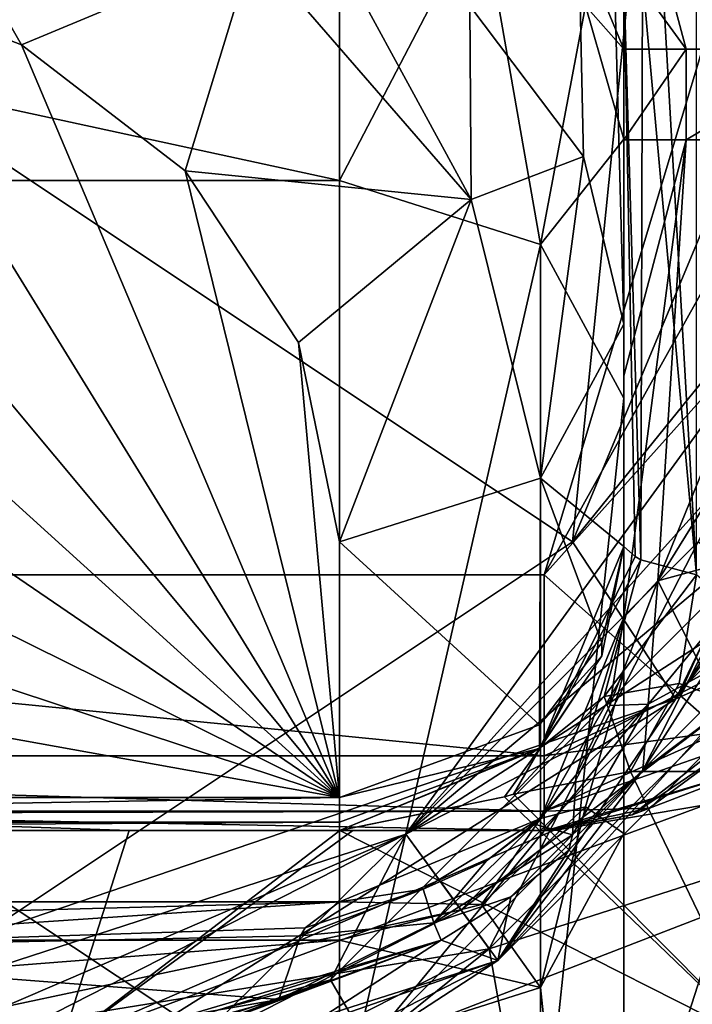
# Model space of a CAD drawing. Units: millimetres. Extents: x -34 to 34, y -74 to 42.
# Drawn here: x 3 to 7, y -58 to -51 of the extents above; entities that cross this region are included whole.
import ezdxf

# ---------------------------------------------------------------- set-up
doc = ezdxf.new("R2010")
doc.units = ezdxf.units.MM
doc.header["$LTSCALE"] = 81.481481
for name, color, linetype in [('1032', 7, 'CONTINUOUS'), ('1033', 7, 'CONTINUOUS'), ('1088', 7, 'CONTINUOUS'), ('1089', 7, 'CONTINUOUS'), ('1093', 7, 'CONTINUOUS'), ('1094', 7, 'CONTINUOUS'), ('1211', 7, 'CONTINUOUS'), ('1255', 7, 'CONTINUOUS'), ('1261', 7, 'CONTINUOUS'), ('1262', 7, 'CONTINUOUS'), ('1263', 7, 'CONTINUOUS'), ('1264', 7, 'CONTINUOUS'), ('1265', 7, 'CONTINUOUS'), ('664', 7, 'CONTINUOUS'), ('673', 7, 'CONTINUOUS'), ('692', 7, 'CONTINUOUS'), ('712', 7, 'CONTINUOUS'), ('713', 7, 'CONTINUOUS'), ('717', 7, 'CONTINUOUS'), ('721', 7, 'CONTINUOUS'), ('722', 7, 'CONTINUOUS'), ('725', 7, 'CONTINUOUS'), ('726', 7, 'CONTINUOUS'), ('730', 7, 'CONTINUOUS'), ('734', 7, 'CONTINUOUS'), ('735', 7, 'CONTINUOUS'), ('738', 7, 'CONTINUOUS'), ('741', 7, 'CONTINUOUS'), ('757', 7, 'CONTINUOUS'), ('758', 7, 'CONTINUOUS'), ('759', 7, 'CONTINUOUS'), ('763', 7, 'CONTINUOUS'), ('766', 7, 'CONTINUOUS'), ('769', 7, 'CONTINUOUS'), ('772', 7, 'CONTINUOUS'), ('773', 7, 'CONTINUOUS'), ('774', 7, 'CONTINUOUS'), ('785', 7, 'CONTINUOUS'), ('787', 7, 'CONTINUOUS'), ('788', 7, 'CONTINUOUS'), ('844', 7, 'CONTINUOUS'), ('845', 7, 'CONTINUOUS'), ('846', 7, 'CONTINUOUS'), ('895', 7, 'CONTINUOUS'), ('896', 7, 'CONTINUOUS'), ('903', 7, 'CONTINUOUS'), ('912', 7, 'CONTINUOUS'), ('960', 7, 'CONTINUOUS'), ('961', 7, 'CONTINUOUS'), ('963', 7, 'CONTINUOUS'), ('965', 7, 'CONTINUOUS'), ('966', 7, 'CONTINUOUS'), ('967', 7, 'CONTINUOUS'), ('970', 7, 'CONTINUOUS'), ('992', 7, 'CONTINUOUS'), ('994', 7, 'CONTINUOUS')]:
    doc.layers.add(name, color=color, linetype=linetype)

msp = doc.modelspace()

# ---------------------------------------------------------------- linework, layer by layer
at = {"layer": '1032', "color": 7, "linetype": 'CONTINUOUS', "true_color": 0x79584b}
for points in [[(6.4142, -56.4142, 56.4064), (7, -55, 56.4064), (6.8463, -55.7689, -5.776), (6.4142, -56.4142, 56.4064)], [(7, -55, 56.4064), (7, -55, -5.636), (6.8463, -55.7689, -5.776), (7, -55, 56.4064)], [(6.4075, -56.4209, -5.8946), (6.4142, -56.4142, 56.4064), (6.8463, -55.7689, -5.776), (6.4075, -56.4209, -5.8946)], [(5, -57, -6), (5, -57, 56.4065), (6.4142, -56.4142, 56.4064), (5, -57, -6)], [(5, -57, -6), (6.4142, -56.4142, 56.4064), (6.4075, -56.4209, -5.8946), (5, -57, -6)]]:
    msp.add_3dface(points, dxfattribs=at)
at = {"layer": '1033', "color": 7, "linetype": 'CONTINUOUS', "true_color": 0x79584b}
for points in [[(7, -55, -5.636), (6.8463, -55.6789, -6.0231), (6.8463, -55.7689, -5.776), (7, -55, -5.636)], [(6.8463, -55.6789, -6.0231), (6.4075, -56.2547, -6.3513), (6.8463, -55.7689, -5.776), (6.8463, -55.6789, -6.0231)], [(6.4075, -56.2547, -6.3513), (6.4075, -56.4209, -5.8946), (6.8463, -55.7689, -5.776), (6.4075, -56.2547, -6.3513)], [(6.4075, -56.2547, -6.3513), (5, -56.766, -6.6428), (6.4075, -56.4209, -5.8946), (6.4075, -56.2547, -6.3513)], [(5, -56.766, -6.6428), (5, -56.9397, -6.342), (6.4075, -56.4209, -5.8946), (5, -56.766, -6.6428)], [(5, -56.9397, -6.342), (5, -57, -6), (6.4075, -56.4209, -5.8946), (5, -56.9397, -6.342)]]:
    msp.add_3dface(points, dxfattribs=at)
at = {"layer": '1088', "color": 7, "linetype": 'CONTINUOUS', "true_color": 0x79584b}
for points in [[(9.1224, -56.5847, 61.2846), (7.5122, -55.2, 57.664), (7.3902, -55.9649, 57.7832), (9.1224, -56.5847, 61.2846)], [(7.0471, -56.5847, 58.1181), (9.1224, -56.5847, 61.2846), (7.3902, -55.9649, 57.7832), (7.0471, -56.5847, 58.1181)]]:
    msp.add_3dface(points, dxfattribs=at)
at = {"layer": '1089', "color": 7, "linetype": 'CONTINUOUS', "true_color": 0x79584b}
for points in [[(7.7876, -56.393, 74.2), (7.7876, -56.393, 73.2361), (7.1788, -56.8413, 73.2361), (7.7876, -56.393, 74.2)], [(7.1788, -56.8413, 74.2), (7.7876, -56.393, 74.2), (7.1788, -56.8413, 73.2361), (7.1788, -56.8413, 74.2)], [(6.4397, -57, 73.2361), (6.4397, -57, 74.2), (7.1788, -56.8413, 74.2), (6.4397, -57, 73.2361)], [(6.4397, -57, 73.2361), (7.1788, -56.8413, 74.2), (7.0599, -56.8898, 73.2361), (6.4397, -57, 73.2361)], [(7.0599, -56.8898, 73.2361), (7.1788, -56.8413, 74.2), (7.1788, -56.8413, 73.2361), (7.0599, -56.8898, 73.2361)]]:
    msp.add_3dface(points, dxfattribs=at)
at = {"layer": '1093', "color": 7, "linetype": 'CONTINUOUS', "true_color": 0x79584b}
for points in [[(-6.4397, -55.2, 76), (6.4397, -55.2, 76), (6.4397, -56.4729, 75.4727), (-6.4397, -55.2, 76)], [(-6.4397, -55.2, 76), (6.4397, -56.4729, 75.4727), (-6.4397, -56.4729, 75.4727), (-6.4397, -55.2, 76)], [(6.4397, -56.4729, 75.4727), (6.4397, -56.8631, 74.8887), (-6.4397, -56.4729, 75.4727), (6.4397, -56.4729, 75.4727)], [(-6.4397, -56.4729, 75.4727), (6.4397, -56.8631, 74.8887), (-6.4397, -56.8631, 74.8887), (-6.4397, -56.4729, 75.4727)], [(-6.4397, -56.8631, 74.8887), (6.4397, -56.8631, 74.8887), (0.0078, -56.8785, 74.85), (-6.4397, -56.8631, 74.8887)], [(6.4397, -56.8631, 74.8887), (6.4397, -57, 74.2), (0.0078, -56.8785, 74.85), (6.4397, -56.8631, 74.8887)], [(6.4397, -57, 74.2), (3.5189, -57, 74.2), (0.0078, -56.8785, 74.85), (6.4397, -57, 74.2)]]:
    msp.add_3dface(points, dxfattribs=at)
at = {"layer": '1094', "color": 7, "linetype": 'CONTINUOUS', "true_color": 0x79584b}
for points in [[(6.4397, -55.2, 76), (8.2353, -51.9779, 76), (9.0971, -52.2372, 75.7588), (6.4397, -55.2, 76)], [(6.4397, -55.2, 76), (9.0971, -52.2372, 75.7588), (7.3929, -56.0437, 75.4727), (6.4397, -55.2, 76)], [(9.0971, -52.2372, 75.7588), (9.728, -52.4271, 75.1), (7.3929, -56.0437, 75.4727), (9.0971, -52.2372, 75.7588)], [(7.3929, -56.0437, 75.4727), (9.728, -52.4271, 75.1), (7.685, -56.3023, 74.8887), (7.3929, -56.0437, 75.4727)]]:
    msp.add_3dface(points, dxfattribs=at)
at = {"layer": '1211', "color": 7, "linetype": 'CONTINUOUS', "true_color": 0x79584b}
for points in [[(7.7876, -56.393, 73.2361), (8.3249, -55.9007, 71.82), (7.0599, -56.8898, 73.2361), (7.7876, -56.393, 73.2361)], [(7.0599, -56.8898, 73.2361), (8.3249, -55.9007, 71.82), (7.9342, -56.5535, 71.4803), (7.0599, -56.8898, 73.2361)], [(7.7876, -56.393, 73.2361), (7.0599, -56.8898, 73.2361), (7.1788, -56.8413, 73.2361), (7.7876, -56.393, 73.2361)], [(6.5057, -57, 72.3959), (6.4564, -57, 72.8248), (7.9342, -56.5535, 71.4803), (6.5057, -57, 72.3959)], [(6.4564, -57, 72.8248), (7.0599, -56.8898, 73.2361), (7.9342, -56.5535, 71.4803), (6.4564, -57, 72.8248)], [(6.5057, -57, 72.3959), (7.9342, -56.5535, 71.4803), (7.5756, -56.8179, 71.2955), (6.5057, -57, 72.3959)], [(6.4564, -57, 72.8248), (6.4397, -57, 73.2361), (7.0599, -56.8898, 73.2361), (6.4564, -57, 72.8248)]]:
    msp.add_3dface(points, dxfattribs=at)
at = {"layer": '1255', "color": 7, "linetype": 'CONTINUOUS', "true_color": 0x79584b}
for points in [[(6.4397, -55.2, 76), (7.3929, -56.0437, 75.4727), (6.4397, -56.4729, 75.4727), (6.4397, -55.2, 76)], [(7.3929, -56.0437, 75.4727), (7.685, -56.3023, 74.8887), (6.4397, -56.4729, 75.4727), (7.3929, -56.0437, 75.4727)], [(7.685, -56.3023, 74.8887), (7.7876, -56.393, 74.2), (6.4397, -56.8631, 74.8887), (7.685, -56.3023, 74.8887)], [(6.4397, -56.4729, 75.4727), (7.685, -56.3023, 74.8887), (6.4397, -56.8631, 74.8887), (6.4397, -56.4729, 75.4727)], [(7.7876, -56.393, 74.2), (7.1788, -56.8413, 74.2), (6.4397, -56.8631, 74.8887), (7.7876, -56.393, 74.2)], [(7.1788, -56.8413, 74.2), (6.4397, -57, 74.2), (6.4397, -56.8631, 74.8887), (7.1788, -56.8413, 74.2)]]:
    msp.add_3dface(points, dxfattribs=at)
at = {"layer": '1261', "color": 7, "linetype": 'CONTINUOUS', "true_color": 0x79584b}
for points in [[(7.4748, -49.0252, -27.7189), (8.5, -51.5, -27.7189), (7.1125, -50.2803, -27.2796), (7.4748, -49.0252, -27.7189)], [(7, -51.5, -26.2189), (6.4142, -50.0858, -26.2189), (7.4393, -51.5, -27.2796), (7, -51.5, -26.2189)], [(7.4393, -51.5, -27.2796), (6.4142, -50.0858, -26.2189), (7.1125, -50.2803, -27.2796), (7.4393, -51.5, -27.2796)], [(8.5, -51.5, -27.7189), (7.4393, -51.5, -27.2796), (7.1125, -50.2803, -27.2796), (8.5, -51.5, -27.7189)]]:
    msp.add_3dface(points, dxfattribs=at)
at = {"layer": '1262', "color": 7, "linetype": 'CONTINUOUS', "true_color": 0x79584b}
for points in [[(7, -52.1382, -26.2189), (7, -51.5, -26.2189), (7.4393, -51.5, -27.2796), (7, -52.1382, -26.2189)], [(7.4393, -52.1382, -27.2796), (7, -52.1382, -26.2189), (7.4393, -51.5, -27.2796), (7.4393, -52.1382, -27.2796)], [(8.5, -52.1382, -27.7189), (7.4393, -52.1382, -27.2796), (8.5, -51.5, -27.7189), (8.5, -52.1382, -27.7189)], [(8.5, -51.5, -27.7189), (7.4393, -52.1382, -27.2796), (7.4393, -51.5, -27.2796), (8.5, -51.5, -27.7189)]]:
    msp.add_3dface(points, dxfattribs=at)
at = {"layer": '1263', "color": 7, "linetype": 'CONTINUOUS', "true_color": 0x79584b}
for points in [[(7, -55.5, -26.6233), (7, -53.7994, -26.2849), (7.4393, -52.1382, -27.2796), (7, -55.5, -26.6233)], [(7.2407, -55.2417, -27.3963), (7, -55.5, -26.6233), (7.4393, -52.1382, -27.2796), (7.2407, -55.2417, -27.3963)], [(7, -53.7994, -26.2849), (7, -52.1382, -26.2189), (7.4393, -52.1382, -27.2796), (7, -53.7994, -26.2849)], [(8.5, -52.1382, -27.7189), (8.2209, -53.6582, -27.7519), (7.2407, -55.2417, -27.3963), (8.5, -52.1382, -27.7189)], [(8.5, -52.1382, -27.7189), (7.2407, -55.2417, -27.3963), (7.4393, -52.1382, -27.2796), (8.5, -52.1382, -27.7189)], [(8.2209, -53.6582, -27.7519), (7.8855, -55.0662, -27.9211), (7.2407, -55.2417, -27.3963), (8.2209, -53.6582, -27.7519)]]:
    msp.add_3dface(points, dxfattribs=at)
at = {"layer": '1264', "color": 7, "linetype": 'CONTINUOUS', "true_color": 0x79584b}
for points in [[(7.8855, -55.0662, -27.9211), (7.5693, -55.8947, -28.1089), (7.2407, -55.2417, -27.3963), (7.8855, -55.0662, -27.9211)], [(6.9019, -56.1188, -27.0129), (7, -55.5, -26.6233), (7.2407, -55.2417, -27.3963), (6.9019, -56.1188, -27.0129)], [(6.9019, -56.1188, -27.0129), (7.2407, -55.2417, -27.3963), (7.1718, -56.1087, -27.8736), (6.9019, -56.1188, -27.0129)], [(7.2407, -55.2417, -27.3963), (7.5693, -55.8947, -28.1089), (7.1718, -56.1087, -27.8736), (7.2407, -55.2417, -27.3963)], [(7.5693, -55.8947, -28.1089), (7.1353, -56.5745, -28.2534), (7.1718, -56.1087, -27.8736), (7.5693, -55.8947, -28.1089)], [(6.6658, -56.6069, -27.3037), (7.1718, -56.1087, -27.8736), (6.6391, -57.0294, -28.2302), (6.6658, -56.6069, -27.3037)], [(7.1718, -56.1087, -27.8736), (7.1353, -56.5745, -28.2534), (6.6391, -57.0294, -28.2302), (7.1718, -56.1087, -27.8736)], [(6.6658, -56.6069, -27.3037), (6.9019, -56.1188, -27.0129), (7.1718, -56.1087, -27.8736), (6.6658, -56.6069, -27.3037)], [(6.3726, -56.9547, -27.4267), (6.6658, -56.6069, -27.3037), (6.6391, -57.0294, -28.2302), (6.3726, -56.9547, -27.4267)], [(7.1353, -56.5745, -28.2534), (6.6145, -57.1365, -28.3228), (6.6391, -57.0294, -28.2302), (7.1353, -56.5745, -28.2534)], [(6.0347, -57.2116, -27.396), (6.3726, -56.9547, -27.4267), (5.6629, -57.6495, -28.079), (6.0347, -57.2116, -27.396)], [(6.3726, -56.9547, -27.4267), (6.6391, -57.0294, -28.2302), (5.6629, -57.6495, -28.079), (6.3726, -56.9547, -27.4267)], [(6.6391, -57.0294, -28.2302), (6.2051, -57.4669, -28.3166), (5.6629, -57.6495, -28.079), (6.6391, -57.0294, -28.2302)], [(6.6145, -57.1365, -28.3228), (6.2051, -57.4669, -28.3166), (6.6391, -57.0294, -28.2302), (6.6145, -57.1365, -28.3228)], [(5.5872, -57.4119, -27.2022), (6.0347, -57.2116, -27.396), (5.6629, -57.6495, -28.079), (5.5872, -57.4119, -27.2022)], [(5.5872, -57.4119, -27.2022), (4.7238, -57.7407, -27.6127), (4.7566, -57.6831, -27.5217), (5.5872, -57.4119, -27.2022)], [(4.7238, -57.7407, -27.6127), (5.5872, -57.4119, -27.2022), (5.6629, -57.6495, -28.079), (4.7238, -57.7407, -27.6127)], [(5, -57.5, -26.8459), (5.5872, -57.4119, -27.2022), (4.7566, -57.6831, -27.5217), (5, -57.5, -26.8459)], [(6.2051, -57.4669, -28.3166), (5.7139, -57.7719, -28.26), (5.6629, -57.6495, -28.079), (6.2051, -57.4669, -28.3166)], [(5.7139, -57.7719, -28.26), (4.5726, -58.1879, -28.0324), (5.6629, -57.6495, -28.079), (5.7139, -57.7719, -28.26)], [(4.5726, -58.1879, -28.0324), (4.7238, -57.7407, -27.6127), (5.6629, -57.6495, -28.079), (4.5726, -58.1879, -28.0324)]]:
    msp.add_3dface(points, dxfattribs=at)
at = {"layer": '1265', "color": 7, "linetype": 'CONTINUOUS', "true_color": 0x79584b}
for points in [[(0, -57.5, -26.2795), (2.8381, -57.5, -26.3958), (5, -57.5, -26.8459), (0, -57.5, -26.2795)], [(0, -57.5, -26.2795), (5, -57.5, -26.8459), (0, -57.8381, -27.2282), (0, -57.5, -26.2795)], [(0, -57.8381, -27.2282), (5, -57.5, -26.8459), (4.7566, -57.6831, -27.5217), (0, -57.8381, -27.2282)], [(4.7238, -57.7407, -27.6127), (0, -57.8381, -27.2282), (4.7566, -57.6831, -27.5217), (4.7238, -57.7407, -27.6127)], [(4.5726, -58.1879, -28.0324), (0, -57.8381, -27.2282), (4.7238, -57.7407, -27.6127), (4.5726, -58.1879, -28.0324)], [(4.5726, -58.1879, -28.0324), (2.6922, -58.5139, -27.8073), (0, -57.8381, -27.2282), (4.5726, -58.1879, -28.0324)]]:
    msp.add_3dface(points, dxfattribs=at)
at = {"layer": '664', "color": 7, "linetype": 'CONTINUOUS', "true_color": 0x79584b}
for points in [[(5, -57, -6), (-5, -57, -6), (-5, -57, 56.4064), (5, -57, -6)], [(0, -57, 55.15), (5, -57, -6), (-5, -57, 56.4064), (0, -57, 55.15)], [(5, -57, -6), (0, -57, 55.15), (5, -57, 56.4065), (5, -57, -6)], [(0, -57, 55.15), (5.0024, -57, 56.5148), (5.0006, -57, 56.4603), (0, -57, 55.15)], [(5, -57, 56.4065), (0, -57, 55.15), (5.0006, -57, 56.4603), (5, -57, 56.4065)], [(5.0928, -57, 73.4312), (3.5189, -57, 74.2), (6.4397, -57, 73.2361), (5.0928, -57, 73.4312)], [(6.4397, -57, 73.2361), (3.5189, -57, 74.2), (6.4397, -57, 74.2), (6.4397, -57, 73.2361)], [(6.5057, -57, 72.3959), (5.0928, -57, 73.4312), (6.4564, -57, 72.8248), (6.5057, -57, 72.3959)], [(6.4564, -57, 72.8248), (5.0928, -57, 73.4312), (6.4397, -57, 73.2361), (6.4564, -57, 72.8248)]]:
    msp.add_3dface(points, dxfattribs=at)
at = {"layer": '673', "color": 7, "linetype": 'CONTINUOUS', "true_color": 0x79584b}
for points in [[(7, -53.4359, -7.5), (7, -55, -5.636), (7, -4, -7.5), (7, -53.4359, -7.5)], [(7, -4, -7.5), (7, -55, -5.636), (7, -45, -4.75), (7, -4, -7.5)], [(7, -45, -4.75), (7, -55, -5.636), (7, -47.9987, -3.9468), (7, -45, -4.75)], [(7, -47.9987, -3.9468), (7, -55, -5.636), (7, -50.1968, -1.7487), (7, -47.9987, -3.9468)], [(7, -55, -5.636), (7, -51, 1.25), (7, -50.1968, -1.7487), (7, -55, -5.636)], [(7, -51, 56.4064), (7, -51, 1.25), (7, -55, 56.4064), (7, -51, 56.4064)], [(7, -55, 56.4064), (7, -51, 1.25), (7, -55, -5.636), (7, -55, 56.4064)]]:
    msp.add_3dface(points, dxfattribs=at)
at = {"layer": '692', "color": 7, "linetype": 'CONTINUOUS', "true_color": 0x79584b}
for points in [[(7, -51.5, -26.2189), (7, -52.1382, -26.2189), (7, -55.5, -24.5189), (7, -51.5, -26.2189)], [(7, -51.5, -24.5189), (7, -51.5, -26.2189), (7, -55.5, -24.5189), (7, -51.5, -24.5189)], [(7, -52.1332, -20.9277), (7, -51.5, -24.5189), (7, -55.892, -22.2958), (7, -52.1332, -20.9277)], [(7, -55.892, -22.2958), (7, -51.5, -24.5189), (7, -55.5, -24.5189), (7, -55.892, -22.2958)], [(7, -53.9565, -17.7697), (7, -52.1332, -20.9277), (7, -57.0207, -20.3408), (7, -53.9565, -17.7697)], [(7, -57.0207, -20.3408), (7, -52.1332, -20.9277), (7, -55.892, -22.2958), (7, -57.0207, -20.3408)], [(7, -52.1382, -26.2189), (7, -53.7994, -26.2849), (7, -55.5, -24.5189), (7, -52.1382, -26.2189)], [(7, -53.7994, -26.2849), (7, -55.5, -26.6233), (7, -55.5, -24.5189), (7, -53.7994, -26.2849)], [(7, -60.5963, -9.8567), (7, -53.9565, -17.7697), (7, -63.6604, -12.4279), (7, -60.5963, -9.8567)], [(7, -63.6604, -12.4279), (7, -53.9565, -17.7697), (7, -57.0207, -20.3408), (7, -63.6604, -12.4279)]]:
    msp.add_3dface(points, dxfattribs=at)
at = {"layer": '712', "color": 7, "linetype": 'CONTINUOUS', "true_color": 0x79584b}
for points in [[(6.4142, -52.8732, -16.8606), (5, -59.0642, -8.5712), (5, -52.4244, -16.4841), (6.4142, -52.8732, -16.8606)], [(6.4142, -59.5129, -8.9477), (5, -59.0642, -8.5712), (6.4142, -52.8732, -16.8606), (6.4142, -59.5129, -8.9477)], [(7, -53.9565, -17.7697), (6.4142, -59.5129, -8.9477), (6.4142, -52.8732, -16.8606), (7, -53.9565, -17.7697)], [(7, -53.9565, -17.7697), (7, -60.5963, -9.8567), (6.4142, -59.5129, -8.9477), (7, -53.9565, -17.7697)]]:
    msp.add_3dface(points, dxfattribs=at)
at = {"layer": '713', "color": 7, "linetype": 'CONTINUOUS', "true_color": 0x79584b}
for points in [[(5, -59.0642, -8.5712), (-5, -59.0642, -8.5712), (-5, -52.4244, -16.4841), (5, -59.0642, -8.5712)], [(5, -52.4244, -16.4841), (5, -59.0642, -8.5712), (-5, -52.4244, -16.4841), (5, -52.4244, -16.4841)]]:
    msp.add_3dface(points, dxfattribs=at)
at = {"layer": '717', "color": 7, "linetype": 'CONTINUOUS', "true_color": 0x79584b}
for points in [[(7, -63.6604, -12.4279), (7, -57.0207, -20.3408), (6.4142, -58.1041, -21.2498), (7, -63.6604, -12.4279)], [(5, -58.5528, -21.6264), (6.4142, -64.7438, -13.3369), (6.4142, -58.1041, -21.2498), (5, -58.5528, -21.6264)], [(6.4142, -64.7438, -13.3369), (7, -63.6604, -12.4279), (6.4142, -58.1041, -21.2498), (6.4142, -64.7438, -13.3369)]]:
    msp.add_3dface(points, dxfattribs=at)
at = {"layer": '721', "color": 7, "linetype": 'CONTINUOUS', "true_color": 0x79584b}
for points in [[(7, -51.5, -24.5189), (6.7321, -51.1935, -20.5857), (6.4142, -50.0858, -24.5189), (7, -51.5, -24.5189)], [(6, -50.5056, -20.3353), (5, -52.4244, -16.4841), (5, -50.2538, -20.2437), (6, -50.5056, -20.3353)], [(6.4142, -52.8732, -16.8606), (5, -52.4244, -16.4841), (6, -50.5056, -20.3353), (6.4142, -52.8732, -16.8606)], [(6.7321, -51.1935, -20.5857), (6.4142, -52.8732, -16.8606), (6, -50.5056, -20.3353), (6.7321, -51.1935, -20.5857)], [(7, -52.1332, -20.9277), (6.4142, -52.8732, -16.8606), (6.7321, -51.1935, -20.5857), (7, -52.1332, -20.9277)], [(7, -51.5, -24.5189), (7, -52.1332, -20.9277), (6.7321, -51.1935, -20.5857), (7, -51.5, -24.5189)], [(7, -52.1332, -20.9277), (7, -53.9565, -17.7697), (6.4142, -52.8732, -16.8606), (7, -52.1332, -20.9277)]]:
    msp.add_3dface(points, dxfattribs=at)
at = {"layer": '722', "color": 7, "linetype": 'CONTINUOUS', "true_color": 0x79584b}
for points in [[(5, -52.4244, -16.4841), (-5, -52.4244, -16.4841), (-5, -50.2538, -20.2437), (5, -52.4244, -16.4841)], [(5, -50.2538, -20.2437), (5, -52.4244, -16.4841), (-5, -50.2538, -20.2437), (5, -50.2538, -20.2437)]]:
    msp.add_3dface(points, dxfattribs=at)
at = {"layer": '725', "color": 7, "linetype": 'CONTINUOUS', "true_color": 0x79584b}
for points in [[(-5, -57.5, -24.5189), (-5, -57.7714, -22.9798), (5, -57.5, -24.5189), (-5, -57.5, -24.5189)], [(5, -57.5, -24.5189), (-5, -57.7714, -22.9798), (5, -57.7714, -22.9798), (5, -57.5, -24.5189)], [(-5, -58.5528, -21.6264), (5, -58.5528, -21.6264), (5, -57.7714, -22.9798), (-5, -58.5528, -21.6264)], [(-5, -57.7714, -22.9798), (-5, -58.5528, -21.6264), (5, -57.7714, -22.9798), (-5, -57.7714, -22.9798)]]:
    msp.add_3dface(points, dxfattribs=at)
at = {"layer": '726', "color": 7, "linetype": 'CONTINUOUS', "true_color": 0x79584b}
for points in [[(7, -55.892, -22.2958), (7, -55.5, -24.5189), (6.4142, -56.9142, -24.5189), (7, -55.892, -22.2958)], [(6.7321, -56.8317, -22.6378), (7, -55.892, -22.2958), (6.4142, -56.9142, -24.5189), (6.7321, -56.8317, -22.6378)], [(7, -57.0207, -20.3408), (7, -55.892, -22.2958), (6.7321, -56.8317, -22.6378), (7, -57.0207, -20.3408)], [(6, -57.5196, -22.8882), (6.4142, -58.1041, -21.2498), (6.7321, -56.8317, -22.6378), (6, -57.5196, -22.8882)], [(6, -57.5196, -22.8882), (6.7321, -56.8317, -22.6378), (6.4142, -56.9142, -24.5189), (6, -57.5196, -22.8882)], [(6.4142, -58.1041, -21.2498), (7, -57.0207, -20.3408), (6.7321, -56.8317, -22.6378), (6.4142, -58.1041, -21.2498)], [(5, -57.5, -24.5189), (6, -57.5196, -22.8882), (6.4142, -56.9142, -24.5189), (5, -57.5, -24.5189)], [(5, -57.5, -24.5189), (5, -57.7714, -22.9798), (6, -57.5196, -22.8882), (5, -57.5, -24.5189)], [(5, -57.7714, -22.9798), (6.4142, -58.1041, -21.2498), (6, -57.5196, -22.8882), (5, -57.7714, -22.9798)], [(5, -58.5528, -21.6264), (6.4142, -58.1041, -21.2498), (5, -57.7714, -22.9798), (5, -58.5528, -21.6264)]]:
    msp.add_3dface(points, dxfattribs=at)
at = {"layer": '730', "color": 7, "linetype": 'CONTINUOUS', "true_color": 0x79584b}
for points in [[(7, -51.5, -26.2189), (7, -51.5, -24.5189), (6.4142, -50.0858, -24.5189), (7, -51.5, -26.2189)], [(7, -51.5, -26.2189), (6.4142, -50.0858, -24.5189), (6.4142, -50.0858, -26.2189), (7, -51.5, -26.2189)]]:
    msp.add_3dface(points, dxfattribs=at)
at = {"layer": '734', "color": 7, "linetype": 'CONTINUOUS', "true_color": 0x79584b}
for points in [[(-5, -57.5, -24.5189), (5, -57.5, -24.5189), (-5, -57.5, -26.8459), (-5, -57.5, -24.5189)], [(-5, -57.5, -26.8459), (5, -57.5, -24.5189), (-2.7182, -57.5, -26.3839), (-5, -57.5, -26.8459)], [(-2.7182, -57.5, -26.3839), (5, -57.5, -24.5189), (-2.5333, -57.5, -26.3674), (-2.7182, -57.5, -26.3839)], [(-2.5333, -57.5, -26.3674), (5, -57.5, -24.5189), (0, -57.5, -26.2795), (-2.5333, -57.5, -26.3674)], [(0, -57.5, -26.2795), (5, -57.5, -24.5189), (2.8381, -57.5, -26.3958), (0, -57.5, -26.2795)], [(2.8381, -57.5, -26.3958), (5, -57.5, -24.5189), (5, -57.5, -26.8459), (2.8381, -57.5, -26.3958)]]:
    msp.add_3dface(points, dxfattribs=at)
at = {"layer": '735', "color": 7, "linetype": 'CONTINUOUS', "true_color": 0x79584b}
for points in [[(6.4142, -56.9142, -24.5189), (7, -55.5, -24.5189), (6.6658, -56.6069, -27.3037), (6.4142, -56.9142, -24.5189)], [(6.6658, -56.6069, -27.3037), (7, -55.5, -24.5189), (6.9019, -56.1188, -27.0129), (6.6658, -56.6069, -27.3037)], [(7, -55.5, -24.5189), (7, -55.5, -26.6233), (6.9019, -56.1188, -27.0129), (7, -55.5, -24.5189)], [(6.3726, -56.9547, -27.4267), (6.4142, -56.9142, -24.5189), (6.6658, -56.6069, -27.3037), (6.3726, -56.9547, -27.4267)], [(5, -57.5, -24.5189), (6.4142, -56.9142, -24.5189), (5, -57.5, -26.8459), (5, -57.5, -24.5189)], [(5, -57.5, -26.8459), (6.4142, -56.9142, -24.5189), (5.5872, -57.4119, -27.2022), (5, -57.5, -26.8459)], [(5.5872, -57.4119, -27.2022), (6.4142, -56.9142, -24.5189), (6.0347, -57.2116, -27.396), (5.5872, -57.4119, -27.2022)], [(6.0347, -57.2116, -27.396), (6.4142, -56.9142, -24.5189), (6.3726, -56.9547, -27.4267), (6.0347, -57.2116, -27.396)]]:
    msp.add_3dface(points, dxfattribs=at)
at = {"layer": '738', "color": 7, "linetype": 'CONTINUOUS', "true_color": 0x79584b}
for points in [[(5.2, -58.5067, 87.8544), (9.0067, -54.7, 87.8544), (6.113, -57.9138, 80.8), (5.2, -58.5067, 87.8544)], [(6.113, -57.9138, 80.8), (9.0067, -54.7, 87.8544), (8.4138, -55.613, 80.8), (6.113, -57.9138, 80.8)], [(3.2138, -59.391, 80.8), (5.2, -58.5067, 87.8544), (6.113, -57.9138, 80.8), (3.2138, -59.391, 80.8)]]:
    msp.add_3dface(points, dxfattribs=at)
at = {"layer": '741', "color": 7, "linetype": 'CONTINUOUS', "true_color": 0x79584b}
for points in [[(11.6047, -56.2, 103.7), (6.7, -61.1047, 103.7), (10.5911, -57.7091, 74.4741), (11.6047, -56.2, 103.7)], [(10.5911, -57.7091, 74.4741), (6.7, -61.1047, 103.7), (8.6637, -59.7225, 76.7263), (10.5911, -57.7091, 74.4741)]]:
    msp.add_3dface(points, dxfattribs=at)
at = {"layer": '757', "color": 7, "linetype": 'CONTINUOUS', "true_color": 0x79584b}
for points in [[(-8.5159, -48.3, 76), (8.5159, -48.3, 76), (-8.2353, -51.9779, 76), (-8.5159, -48.3, 76)], [(-8.2353, -51.9779, 76), (8.5159, -48.3, 76), (-6.4397, -55.2, 76), (-8.2353, -51.9779, 76)], [(-6.4397, -55.2, 76), (8.5159, -48.3, 76), (6.4397, -55.2, 76), (-6.4397, -55.2, 76)], [(6.4397, -55.2, 76), (8.5159, -48.3, 76), (8.2353, -51.9779, 76), (6.4397, -55.2, 76)]]:
    msp.add_3dface(points, dxfattribs=at)
at = {"layer": '758', "color": 7, "linetype": 'CONTINUOUS', "true_color": 0x79584b}
for points in [[(7.599, -45.4732, 79), (-7.599, -45.4732, 79), (6.6392, -54.9663, 79), (7.599, -45.4732, 79)], [(6.6392, -54.9663, 79), (-7.599, -45.4732, 79), (2.491, -57.7313, 79), (6.6392, -54.9663, 79)], [(8.5564, -50.3645, 79), (7.599, -45.4732, 79), (6.6392, -54.9663, 79), (8.5564, -50.3645, 79)]]:
    msp.add_3dface(points, dxfattribs=at)
at = {"layer": '759', "color": 7, "linetype": 'CONTINUOUS', "true_color": 0x79584b}
for points in [[(8.5564, -50.3645, 79), (6.6392, -54.9663, 79), (9.7359, -51.1386, 79.5272), (8.5564, -50.3645, 79)], [(9.7359, -51.1386, 79.5272), (6.6392, -54.9663, 79), (7.3677, -56.0718, 79.5272), (9.7359, -51.1386, 79.5272)], [(9.891, -52.7138, 80.8), (9.7359, -51.1386, 79.5272), (7.3677, -56.0718, 79.5272), (9.891, -52.7138, 80.8)], [(8.4138, -55.613, 80.8), (9.891, -52.7138, 80.8), (7.3677, -56.0718, 79.5272), (8.4138, -55.613, 80.8)], [(6.6392, -54.9663, 79), (2.491, -57.7313, 79), (7.3677, -56.0718, 79.5272), (6.6392, -54.9663, 79)], [(6.113, -57.9138, 80.8), (8.4138, -55.613, 80.8), (7.3677, -56.0718, 79.5272), (6.113, -57.9138, 80.8)], [(7.3677, -56.0718, 79.5272), (2.491, -57.7313, 79), (2.7361, -58.9861, 79.5272), (7.3677, -56.0718, 79.5272)], [(6.113, -57.9138, 80.8), (7.3677, -56.0718, 79.5272), (2.7361, -58.9861, 79.5272), (6.113, -57.9138, 80.8)], [(3.2138, -59.391, 80.8), (6.113, -57.9138, 80.8), (2.7361, -58.9861, 79.5272), (3.2138, -59.391, 80.8)]]:
    msp.add_3dface(points, dxfattribs=at)
at = {"layer": '763', "color": 7, "linetype": 'CONTINUOUS', "true_color": 0x79584b}
for points in [[(5.4664, -57.0239, 89.7), (8.8448, -52.3739, 89.7), (8.5501, -54.4364, 89.1272), (5.4664, -57.0239, 89.7)], [(4.9364, -58.0501, 89.1272), (5.4664, -57.0239, 89.7), (8.5501, -54.4364, 89.1272), (4.9364, -58.0501, 89.1272)], [(0, -58.8, 89.7), (5.4664, -57.0239, 89.7), (0, -59.3728, 89.1272), (0, -58.8, 89.7)], [(0, -59.3728, 89.1272), (5.4664, -57.0239, 89.7), (4.9364, -58.0501, 89.1272), (0, -59.3728, 89.1272)]]:
    msp.add_3dface(points, dxfattribs=at)
at = {"layer": '766', "color": 7, "linetype": 'CONTINUOUS', "true_color": 0x79584b}
for points in [[(5.2, -58.5067, 87.8544), (4.9364, -58.0501, 89.1272), (8.5501, -54.4364, 89.1272), (5.2, -58.5067, 87.8544)], [(9.0067, -54.7, 87.8544), (5.2, -58.5067, 87.8544), (8.5501, -54.4364, 89.1272), (9.0067, -54.7, 87.8544)], [(5.2, -58.5067, 87.8544), (0, -59.9, 87.8544), (4.9364, -58.0501, 89.1272), (5.2, -58.5067, 87.8544)], [(4.9364, -58.0501, 89.1272), (0, -59.9, 87.8544), (0, -59.763, 88.5432), (4.9364, -58.0501, 89.1272)], [(0, -59.3728, 89.1272), (4.9364, -58.0501, 89.1272), (0, -59.763, 88.5432), (0, -59.3728, 89.1272)]]:
    msp.add_3dface(points, dxfattribs=at)
at = {"layer": '769', "color": 7, "linetype": 'CONTINUOUS', "true_color": 0x79584b}
msp.add_3dface([(8.4398, -46.6753, -27.7189), (8.5, -51.5, -27.7189), (7.4748, -49.0252, -27.7189), (8.4398, -46.6753, -27.7189)], dxfattribs=at)
at = {"layer": '772', "color": 7, "linetype": 'CONTINUOUS', "true_color": 0x79584b}
for points in [[(8.8448, -52.3739, -35.8), (5.4664, -57.0239, -35.8), (9.4732, -52.578, -35.1393), (8.8448, -52.3739, -35.8)], [(9.4732, -52.578, -35.1393), (5.4664, -57.0239, -35.8), (8.0583, -55.3547, -35.1393), (9.4732, -52.578, -35.1393)], [(8.0583, -55.3547, -35.1393), (5.4664, -57.0239, -35.8), (5.8547, -57.5583, -35.1393), (8.0583, -55.3547, -35.1393)], [(5.4664, -57.0239, -35.8), (0, -58.8, -35.8), (5.8547, -57.5583, -35.1393), (5.4664, -57.0239, -35.8)], [(5.8547, -57.5583, -35.1393), (0, -58.8, -35.8), (3.078, -58.9731, -35.1393), (5.8547, -57.5583, -35.1393)]]:
    msp.add_3dface(points, dxfattribs=at)
at = {"layer": '773', "color": 7, "linetype": 'CONTINUOUS', "true_color": 0x79584b}
for points in [[(6.113, -57.9138, -29.2189), (8.4138, -55.613, -29.2189), (6.113, -57.9138, -34.0787), (6.113, -57.9138, -29.2189)], [(6.113, -57.9138, -34.0787), (8.4138, -55.613, -29.2189), (8.4138, -55.613, -34.0787), (6.113, -57.9138, -34.0787)], [(3.2138, -59.391, -29.2189), (6.113, -57.9138, -29.2189), (3.2138, -59.391, -34.0787), (3.2138, -59.391, -29.2189)], [(3.2138, -59.391, -34.0787), (6.113, -57.9138, -29.2189), (6.113, -57.9138, -34.0787), (3.2138, -59.391, -34.0787)]]:
    msp.add_3dface(points, dxfattribs=at)
at = {"layer": '774', "color": 7, "linetype": 'CONTINUOUS', "true_color": 0x79584b}
msp.add_3dface([(6.7, -61.1047, -49.8), (11.6047, -56.2, -49.8), (8.0618, -60.2036, -25.1752), (6.7, -61.1047, -49.8)], dxfattribs=at)
at = {"layer": '785', "color": 7, "linetype": 'CONTINUOUS', "true_color": 0x79584b}
for points in [[(7, -53.4359, -7.5), (7, -4, -7.5), (5.6631, -4, -11.6145), (7, -53.4359, -7.5)], [(6.7172, -52.2552, -9.4697), (7, -53.4359, -7.5), (5.6631, -4, -11.6145), (6.7172, -52.2552, -9.4697)], [(5.9167, -51.1939, -11.2407), (6.7172, -52.2552, -9.4697), (5.6631, -4, -11.6145), (5.9167, -51.1939, -11.2407)]]:
    msp.add_3dface(points, dxfattribs=at)
at = {"layer": '787', "color": 7, "linetype": 'CONTINUOUS', "true_color": 0x79584b}
for points in [[(5, -56.766, -6.6428), (-5, -56.766, -6.6428), (-5, -56.9397, -6.342), (5, -56.766, -6.6428)], [(5, -56.9397, -6.342), (5, -56.766, -6.6428), (-5, -56.9397, -6.342), (5, -56.9397, -6.342)], [(5, -57, -6), (5, -56.9397, -6.342), (-5, -57, -6), (5, -57, -6)], [(-5, -57, -6), (5, -56.9397, -6.342), (-5, -56.9397, -6.342), (-5, -57, -6)]]:
    msp.add_3dface(points, dxfattribs=at)
at = {"layer": '788', "color": 7, "linetype": 'CONTINUOUS', "true_color": 0x79584b}
for points in [[(-1.4169, -50.9446, -13.5805), (5, -56.766, -6.6428), (0, -50.7725, -13.7856), (-1.4169, -50.9446, -13.5805)], [(0, -50.7725, -13.7856), (5, -56.766, -6.6428), (1.417, -50.9446, -13.5805), (0, -50.7725, -13.7856)], [(-2.7601, -51.4697, -12.9547), (5, -56.766, -6.6428), (-1.4169, -50.9446, -13.5805), (-2.7601, -51.4697, -12.9547)], [(1.417, -50.9446, -13.5805), (5, -56.766, -6.6428), (2.7601, -51.4698, -12.9546), (1.417, -50.9446, -13.5805)], [(-3.9122, -52.3553, -11.8993), (5, -56.766, -6.6428), (-2.7601, -51.4697, -12.9547), (-3.9122, -52.3553, -11.8993)], [(2.7601, -51.4698, -12.9546), (5, -56.766, -6.6428), (3.9122, -52.3554, -11.8992), (2.7601, -51.4698, -12.9546)], [(-4.7114, -53.5631, -10.4599), (5, -56.766, -6.6428), (-3.9122, -52.3553, -11.8993), (-4.7114, -53.5631, -10.4599)], [(3.9122, -52.3554, -11.8992), (5, -56.766, -6.6428), (4.7114, -53.5632, -10.4598), (3.9122, -52.3554, -11.8992)], [(-5, -54.968, -8.7856), (5, -56.766, -6.6428), (-4.7114, -53.5631, -10.4599), (-5, -54.968, -8.7856)], [(4.7114, -53.5632, -10.4598), (5, -56.766, -6.6428), (5, -54.968, -8.7856), (4.7114, -53.5632, -10.4598)], [(-5, -56.766, -6.6428), (5, -56.766, -6.6428), (-5, -54.968, -8.7856), (-5, -56.766, -6.6428)]]:
    msp.add_3dface(points, dxfattribs=at)
at = {"layer": '844', "color": 7, "linetype": 'CONTINUOUS', "true_color": 0x79584b}
for points in [[(8.0583, -55.3547, -35.1393), (5.8547, -57.5583, -35.1393), (8.4138, -55.613, -34.0787), (8.0583, -55.3547, -35.1393)], [(5.8547, -57.5583, -35.1393), (6.113, -57.9138, -34.0787), (8.4138, -55.613, -34.0787), (5.8547, -57.5583, -35.1393)], [(5.8547, -57.5583, -35.1393), (3.078, -58.9731, -35.1393), (6.113, -57.9138, -34.0787), (5.8547, -57.5583, -35.1393)], [(3.078, -58.9731, -35.1393), (3.2138, -59.391, -34.0787), (6.113, -57.9138, -34.0787), (3.078, -58.9731, -35.1393)]]:
    msp.add_3dface(points, dxfattribs=at)
at = {"layer": '845', "color": 7, "linetype": 'CONTINUOUS', "true_color": 0x79584b}
for points in [[(7, -55, -5.636), (7, -53.4359, -7.5), (6.4142, -54.5193, -8.409), (7, -55, -5.636)], [(6.4142, -54.5193, -8.409), (5, -54.968, -8.7856), (6.4075, -56.2547, -6.3513), (6.4142, -54.5193, -8.409)], [(6.8463, -55.6789, -6.0231), (6.4142, -54.5193, -8.409), (6.4075, -56.2547, -6.3513), (6.8463, -55.6789, -6.0231)], [(7, -55, -5.636), (6.4142, -54.5193, -8.409), (6.8463, -55.6789, -6.0231), (7, -55, -5.636)], [(5, -54.968, -8.7856), (5, -56.766, -6.6428), (6.4075, -56.2547, -6.3513), (5, -54.968, -8.7856)]]:
    msp.add_3dface(points, dxfattribs=at)
at = {"layer": '846', "color": 7, "linetype": 'CONTINUOUS', "true_color": 0x79584b}
for points in [[(1.417, -50.9446, -13.5805), (2.7601, -51.4698, -12.9546), (1.6877, -49.5926, -14.2805), (1.417, -50.9446, -13.5805)], [(2.7601, -51.4698, -12.9546), (4.3905, -50.7881, -12.8557), (1.6877, -49.5926, -14.2805), (2.7601, -51.4698, -12.9546)], [(5.9259, -52.557, -10.7477), (4.7166, -50.3359, -12.6724), (4.3905, -50.7881, -12.8557), (5.9259, -52.557, -10.7477)], [(5.9167, -51.1939, -11.2407), (4.7166, -50.3359, -12.6724), (5.9259, -52.557, -10.7477), (5.9167, -51.1939, -11.2407)], [(2.7601, -51.4698, -12.9546), (3.9122, -52.3554, -11.8992), (4.3905, -50.7881, -12.8557), (2.7601, -51.4698, -12.9546)], [(3.9122, -52.3554, -11.8992), (5.9259, -52.557, -10.7477), (4.3905, -50.7881, -12.8557), (3.9122, -52.3554, -11.8992)], [(6.7172, -52.2552, -9.4697), (5.9167, -51.1939, -11.2407), (5.9259, -52.557, -10.7477), (6.7172, -52.2552, -9.4697)], [(6.4142, -54.5193, -8.409), (6.7172, -52.2552, -9.4697), (5.9259, -52.557, -10.7477), (6.4142, -54.5193, -8.409)], [(7, -53.4359, -7.5), (6.7172, -52.2552, -9.4697), (6.4142, -54.5193, -8.409), (7, -53.4359, -7.5)], [(3.9122, -52.3554, -11.8992), (4.7114, -53.5632, -10.4598), (5.9259, -52.557, -10.7477), (3.9122, -52.3554, -11.8992)], [(4.7114, -53.5632, -10.4598), (5, -54.968, -8.7856), (5.9259, -52.557, -10.7477), (4.7114, -53.5632, -10.4598)], [(5, -54.968, -8.7856), (6.4142, -54.5193, -8.409), (5.9259, -52.557, -10.7477), (5, -54.968, -8.7856)]]:
    msp.add_3dface(points, dxfattribs=at)
at = {"layer": '895', "color": 7, "linetype": 'CONTINUOUS', "true_color": 0x79584b}
for points in [[(7, -51, 56.4064), (7, -55, 56.4064), (7.0807, -55.0698, 56.9393), (7, -51, 56.4064)], [(7.133, -51, 57.0853), (7, -51, 56.4064), (7.1195, -55.0948, 57.0514), (7.133, -51, 57.0853)], [(7.1195, -55.0948, 57.0514), (7, -51, 56.4064), (7.0807, -55.0698, 56.9393), (7.1195, -55.0948, 57.0514)], [(7.5122, -55.2, 57.664), (7.133, -51, 57.0853), (7.1195, -55.0948, 57.0514), (7.5122, -55.2, 57.664)], [(7.5122, -55.2, 57.664), (7.2739, -51, 57.3609), (7.133, -51, 57.0853), (7.5122, -55.2, 57.664)], [(7.5122, -55.2, 57.664), (7.5122, -51, 57.664), (7.2739, -51, 57.3609), (7.5122, -55.2, 57.664)]]:
    msp.add_3dface(points, dxfattribs=at)
at = {"layer": '896', "color": 7, "linetype": 'CONTINUOUS', "true_color": 0x79584b}
for points in [[(7, -55, 56.4064), (6.4142, -56.4142, 56.4064), (7.0807, -55.0698, 56.9393), (7, -55, 56.4064)], [(6.4142, -56.4142, 56.4064), (7.1195, -55.0948, 57.0514), (7.0807, -55.0698, 56.9393), (6.4142, -56.4142, 56.4064)], [(7.1195, -55.0948, 57.0514), (6.4142, -56.4142, 56.4064), (6.8615, -56.0557, 57.1051), (7.1195, -55.0948, 57.0514)], [(7.5122, -55.2, 57.664), (7.1195, -55.0948, 57.0514), (6.8615, -56.0557, 57.1051), (7.5122, -55.2, 57.664)], [(7.3902, -55.9649, 57.7832), (7.5122, -55.2, 57.664), (6.8615, -56.0557, 57.1051), (7.3902, -55.9649, 57.7832)], [(7.0471, -56.5847, 58.1181), (7.3902, -55.9649, 57.7832), (6.8615, -56.0557, 57.1051), (7.0471, -56.5847, 58.1181)], [(7.0471, -56.5847, 58.1181), (6.8615, -56.0557, 57.1051), (6.2237, -56.7429, 57.3654), (7.0471, -56.5847, 58.1181)], [(6.8615, -56.0557, 57.1051), (6.4142, -56.4142, 56.4064), (6.2237, -56.7429, 57.3654), (6.8615, -56.0557, 57.1051)], [(6.4142, -56.4142, 56.4064), (5, -57, 56.4065), (6.1613, -56.7628, 57.3149), (6.4142, -56.4142, 56.4064)], [(6.2237, -56.7429, 57.3654), (6.4142, -56.4142, 56.4064), (6.1613, -56.7628, 57.3149), (6.2237, -56.7429, 57.3654)], [(5, -57, 56.4065), (5.0006, -57, 56.4603), (6.1613, -56.7628, 57.3149), (5, -57, 56.4065)], [(5.0006, -57, 56.4603), (5.0024, -57, 56.5148), (6.1613, -56.7628, 57.3149), (5.0006, -57, 56.4603)]]:
    msp.add_3dface(points, dxfattribs=at)
at = {"layer": '903', "linetype": 'CONTINUOUS'}
for points in [[(7.0471, -56.5847, 58.1181), (6.2237, -56.7429, 57.3654), (7.9689, -58.5, 59.2106), (7.0471, -56.5847, 58.1181)], [(9.1224, -56.5847, 61.2846), (7.0471, -56.5847, 58.1181), (7.9689, -58.5, 59.2106), (9.1224, -56.5847, 61.2846)], [(6.2237, -56.7429, 57.3654), (6.1613, -56.7628, 57.3149), (7.9689, -58.5, 59.2106), (6.2237, -56.7429, 57.3654)], [(6.1613, -56.7628, 57.3149), (5.0024, -57, 56.5148), (7.9689, -58.5, 59.2106), (6.1613, -56.7628, 57.3149)], [(0, -57, 55.15), (-3.0434, -58.5, 55.632), (3.0434, -58.5, 55.632), (0, -57, 55.15)], [(5.0024, -57, 56.5148), (0, -57, 55.15), (3.0434, -58.5, 55.632), (5.0024, -57, 56.5148)], [(5.0024, -57, 56.5148), (3.0434, -58.5, 55.632), (7.9689, -58.5, 59.2106), (5.0024, -57, 56.5148)]]:
    msp.add_3dface(points, dxfattribs=at)
at = {"layer": '912', "linetype": 'CONTINUOUS'}
for points in [[(6.5057, -57, 72.3959), (7.5756, -56.8179, 71.2955), (3.0434, -58.5, 74.368), (6.5057, -57, 72.3959)], [(7.5756, -56.8179, 71.2955), (7.9689, -58.5, 70.7894), (3.0434, -58.5, 74.368), (7.5756, -56.8179, 71.2955)], [(0.0078, -56.8785, 74.85), (3.0434, -58.5, 74.368), (-3.0434, -58.5, 74.368), (0.0078, -56.8785, 74.85)], [(0.0078, -56.8785, 74.85), (3.5189, -57, 74.2), (3.0434, -58.5, 74.368), (0.0078, -56.8785, 74.85)], [(3.5189, -57, 74.2), (5.0928, -57, 73.4312), (3.0434, -58.5, 74.368), (3.5189, -57, 74.2)], [(5.0928, -57, 73.4312), (6.5057, -57, 72.3959), (3.0434, -58.5, 74.368), (5.0928, -57, 73.4312)]]:
    msp.add_3dface(points, dxfattribs=at)
at = {"layer": '960', "linetype": 'CONTINUOUS'}
for points in [[(11.4421, -56.1065, -50.6), (6.6059, -60.9425, -50.6), (9.796, -52.6824, -50.6), (11.4421, -56.1065, -50.6)], [(9.796, -52.6824, -50.6), (6.6059, -60.9425, -50.6), (8.3329, -55.5539, -50.6), (9.796, -52.6824, -50.6)], [(8.3329, -55.5539, -50.6), (6.6059, -60.9425, -50.6), (6.0539, -57.8329, -50.6), (8.3329, -55.5539, -50.6)], [(6.6059, -60.9425, -50.6), (0, -62.7125, -50.6), (6.0539, -57.8329, -50.6), (6.6059, -60.9425, -50.6)], [(6.0539, -57.8329, -50.6), (0, -62.7125, -50.6), (3.1824, -59.296, -50.6), (6.0539, -57.8329, -50.6)]]:
    msp.add_3dface(points, dxfattribs=at)
at = {"layer": '961', "linetype": 'CONTINUOUS'}
for points in [[(5.4664, -57.0239, -35.8), (8.8448, -52.3739, -35.8), (5.4664, -57.0239, -49.6), (5.4664, -57.0239, -35.8)], [(8.8448, -52.3739, -35.8), (7.5239, -54.9664, -49.6), (5.4664, -57.0239, -49.6), (8.8448, -52.3739, -35.8)], [(0, -58.8, -35.8), (5.4664, -57.0239, -35.8), (0, -58.8, -49.6), (0, -58.8, -35.8)], [(5.4664, -57.0239, -35.8), (2.8739, -58.3448, -49.6), (0, -58.8, -49.6), (5.4664, -57.0239, -35.8)], [(5.4664, -57.0239, -35.8), (5.4664, -57.0239, -49.6), (2.8739, -58.3448, -49.6), (5.4664, -57.0239, -35.8)]]:
    msp.add_3dface(points, dxfattribs=at)
at = {"layer": '963', "linetype": 'CONTINUOUS'}
for points in [[(7.5239, -54.9664, -49.6), (6.0539, -57.8329, -50.6), (5.4664, -57.0239, -49.6), (7.5239, -54.9664, -49.6)], [(8.3329, -55.5539, -50.6), (6.0539, -57.8329, -50.6), (7.5239, -54.9664, -49.6), (8.3329, -55.5539, -50.6)], [(5.4664, -57.0239, -49.6), (3.1824, -59.296, -50.6), (2.8739, -58.3448, -49.6), (5.4664, -57.0239, -49.6)], [(6.0539, -57.8329, -50.6), (3.1824, -59.296, -50.6), (5.4664, -57.0239, -49.6), (6.0539, -57.8329, -50.6)]]:
    msp.add_3dface(points, dxfattribs=at)
at = {"layer": '965', "linetype": 'CONTINUOUS'}
for points in [[(8.8448, -52.3739, 89.7), (5.4664, -57.0239, 89.7), (8.8448, -52.3739, 103.5), (8.8448, -52.3739, 89.7)], [(8.8448, -52.3739, 103.5), (5.4664, -57.0239, 89.7), (7.5239, -54.9664, 103.5), (8.8448, -52.3739, 103.5)], [(7.5239, -54.9664, 103.5), (5.4664, -57.0239, 89.7), (5.4664, -57.0239, 103.5), (7.5239, -54.9664, 103.5)], [(5.4664, -57.0239, 89.7), (0, -58.8, 89.7), (5.4664, -57.0239, 103.5), (5.4664, -57.0239, 89.7)], [(5.4664, -57.0239, 103.5), (0, -58.8, 89.7), (2.8739, -58.3448, 103.5), (5.4664, -57.0239, 103.5)]]:
    msp.add_3dface(points, dxfattribs=at)
at = {"layer": '966', "linetype": 'CONTINUOUS'}
for points in [[(7.5239, -54.9664, 103.5), (5.4664, -57.0239, 103.5), (8.3329, -55.5539, 104.5), (7.5239, -54.9664, 103.5)], [(8.3329, -55.5539, 104.5), (5.4664, -57.0239, 103.5), (6.0539, -57.8329, 104.5), (8.3329, -55.5539, 104.5)], [(5.4664, -57.0239, 103.5), (2.8739, -58.3448, 103.5), (6.0539, -57.8329, 104.5), (5.4664, -57.0239, 103.5)], [(6.0539, -57.8329, 104.5), (2.8739, -58.3448, 103.5), (3.1824, -59.296, 104.5), (6.0539, -57.8329, 104.5)]]:
    msp.add_3dface(points, dxfattribs=at)
at = {"layer": '967', "linetype": 'CONTINUOUS'}
for points in [[(11.4425, -56.1059, 104.5), (8.3329, -55.5539, 104.5), (6.0539, -57.8329, 104.5), (11.4425, -56.1059, 104.5)], [(6.6065, -60.9421, 104.5), (11.4425, -56.1059, 104.5), (3.1824, -59.296, 104.5), (6.6065, -60.9421, 104.5)], [(11.4425, -56.1059, 104.5), (6.0539, -57.8329, 104.5), (3.1824, -59.296, 104.5), (11.4425, -56.1059, 104.5)]]:
    msp.add_3dface(points, dxfattribs=at)
at = {"layer": '970', "color": 7, "linetype": 'CONTINUOUS', "true_color": 0x79584b}
for points in [[(9.7829, -51.3733, -28.1583), (8.4138, -55.613, -29.2189), (7.1353, -56.5745, -28.2534), (9.7829, -51.3733, -28.1583)], [(9.7829, -51.3733, -28.1583), (7.1353, -56.5745, -28.2534), (7.5693, -55.8947, -28.1089), (9.7829, -51.3733, -28.1583)], [(8.4138, -55.613, -29.2189), (6.113, -57.9138, -29.2189), (7.1353, -56.5745, -28.2534), (8.4138, -55.613, -29.2189)], [(7.1353, -56.5745, -28.2534), (6.113, -57.9138, -29.2189), (6.6145, -57.1365, -28.3228), (7.1353, -56.5745, -28.2534)], [(6.6145, -57.1365, -28.3228), (6.113, -57.9138, -29.2189), (6.2051, -57.4669, -28.3166), (6.6145, -57.1365, -28.3228)], [(6.2051, -57.4669, -28.3166), (6.113, -57.9138, -29.2189), (5.7139, -57.7719, -28.26), (6.2051, -57.4669, -28.3166)], [(3.2138, -59.391, -29.2189), (0, -59.9, -29.2189), (5.7139, -57.7719, -28.26), (3.2138, -59.391, -29.2189)], [(0, -59.9, -29.2189), (0, -59.5619, -28.2702), (5.7139, -57.7719, -28.26), (0, -59.9, -29.2189)], [(0, -59.5619, -28.2702), (0, -59.4607, -28.1583), (5.7139, -57.7719, -28.26), (0, -59.5619, -28.2702)], [(5.7139, -57.7719, -28.26), (0, -59.4607, -28.1583), (4.5726, -58.1879, -28.0324), (5.7139, -57.7719, -28.26)], [(6.113, -57.9138, -29.2189), (3.2138, -59.391, -29.2189), (5.7139, -57.7719, -28.26), (6.113, -57.9138, -29.2189)], [(4.5726, -58.1879, -28.0324), (0, -59.4607, -28.1583), (2.6922, -58.5139, -27.8073), (4.5726, -58.1879, -28.0324)]]:
    msp.add_3dface(points, dxfattribs=at)
at = {"layer": '992', "color": 7, "linetype": 'CONTINUOUS', "true_color": 0x79584b}
for points in [[(11.4421, -56.1065, -50.6), (6.7, -61.1047, -49.8), (6.6059, -60.9425, -50.6), (11.4421, -56.1065, -50.6)], [(11.6047, -56.2, -49.8), (6.7, -61.1047, -49.8), (11.4421, -56.1065, -50.6), (11.6047, -56.2, -49.8)]]:
    msp.add_3dface(points, dxfattribs=at)
at = {"layer": '994', "color": 7, "linetype": 'CONTINUOUS', "true_color": 0x79584b}
for points in [[(6.6065, -60.9421, 104.5), (11.6047, -56.2, 103.7), (11.4425, -56.1059, 104.5), (6.6065, -60.9421, 104.5)], [(6.7, -61.1047, 103.7), (11.6047, -56.2, 103.7), (6.6065, -60.9421, 104.5), (6.7, -61.1047, 103.7)]]:
    msp.add_3dface(points, dxfattribs=at)

doc.saveas('drawing.dxf')
